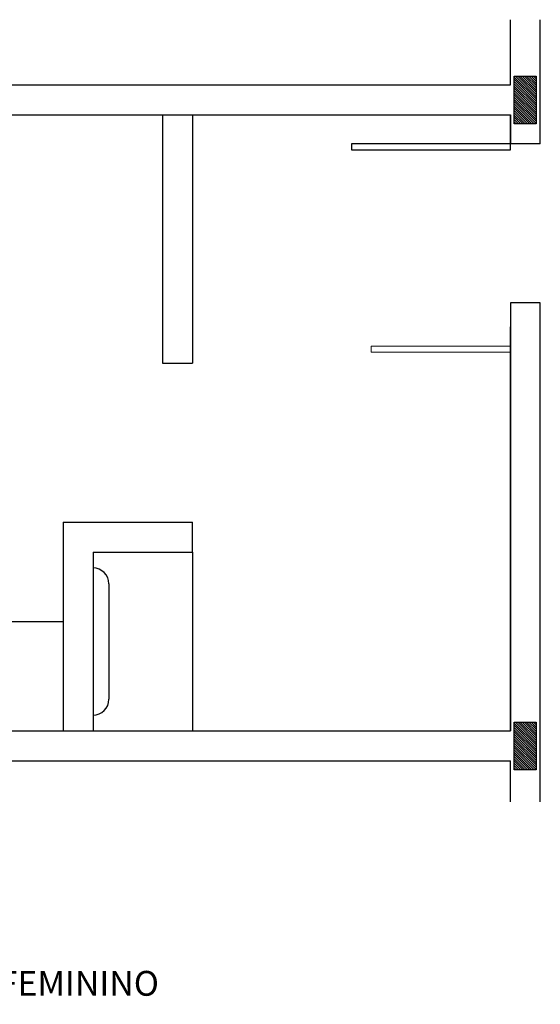
# Model space of a CAD drawing. Extents: x 31774 to 99899, y -21314 to 4594.
# Drawn here: x 39220 to 40268, y -1186 to 796 of the extents above; entities that cross this region are included whole.
import ezdxf

# ---------------------------------------------------------------- set-up
doc = ezdxf.new("R2010")
doc.units = 0
doc.layers.add('02', color=2, linetype='CONTINUOUS')
doc.layers.add('1', color=7, linetype='CONTINUOUS')
doc.styles.add('ROMANS', font='romans.shx')

msp = doc.modelspace()

# ---------------------------------------------------------------- hatches: boundary and pattern name
at = {"layer": '02'}
h = msp.add_hatch(dxfattribs=at)
h.set_pattern_fill('ANSI31', color=256, angle=90, style=0)
h.set_pattern_definition([(135, (42422.4502, -41237.1507), (-2.24506403, -2.24506403), [])])
h.paths.add_polyline_path([(40259.7, 682.4), (40215.7, 682.4), (40215.7, 586.4), (40259.7, 586.4)])
h = msp.add_hatch(dxfattribs=at)
h.set_pattern_fill('ANSI31', color=256, angle=90, style=0)
h.set_pattern_definition([(135, (42422.4502, -42537.1507), (-2.24506403, -2.24506403), [])])
h.paths.add_polyline_path([(40259.7, -617.6), (40215.7, -617.6), (40215.7, -713.6), (40259.7, -713.6)])

# ---------------------------------------------------------------- linework, layer by layer
for points in [[(40215.7, 586.4), (40215.7, 682.4), (40259.7, 682.4), (40259.7, 586.4)], [(40215.7, -713.6), (40215.7, -617.6), (40259.7, -617.6), (40259.7, -713.6)]]:
    msp.add_lwpolyline(points, close=True, dxfattribs=at)
at = {"layer": '1', "lineweight": 25}
for p, q in [((40208, 664.4), (40208, 795.8)), ((40268, 545.9), (40268, 795.8)), ((38788, 664.4), (40208, 664.4)), ((38168, 604.4), (40208, 604.4)), ((39508, 604.4), (39508, 104.4)), ((39568, 604.4), (39568, 104.4)), ((40208, 604.4), (40208, 545.9)), ((40208, 533.9), (40208, 604.4)), ((40208, 545.9), (39888, 545.9)), ((39888, 545.9), (39888, 533.9)), ((40208, 533.9), (40208, 545.9)), ((40268, 545.9), (40208, 545.9)), ((39888, 533.9), (40208, 533.9)), ((40208, 225.9), (40208, -635.6)), ((40268, 225.9), (40208, 225.9)), ((40268, -778.1), (40268, 225.9)), ((40208, -635.6), (40208, 177.9)), ((40208, 177.9), (40208, -635.6)), ((40208, -635.6), (40208, 177.9)), ((39508, 104.4), (39568, 104.4)), ((39308, -215.6), (39308, -635.6)), ((39308, -215.6), (39568, -215.6)), ((39568, -275.6), (39568, -215.6)), ((39368, -275.6), (39368, -635.6)), ((39368, -275.6), (39568, -275.6)), ((39568, -275.6), (39568, -635.6)), ((39400, -339.6), (39400, -571.6)), ((38568, -415.6), (39308, -415.6)), ((38168, -635.6), (40208, -635.6)), ((38168, -635.6), (40208, -635.6)), ((38168, -635.6), (40208, -635.6)), ((38168, -635.6), (40208, -635.6)), ((38168, -635.6), (40208, -635.6)), ((38168, -695.6), (40208, -695.6)), ((40208, -778.1), (40208, -695.6))]:
    msp.add_line(p, q, dxfattribs=at)
at = {"layer": '1', "lineweight": 0}
for p, q in [((40208, 139), (39928, 139)), ((39928, 127), (39928, 139)), ((40208, 127), (39928, 127))]:
    msp.add_line(p, q, dxfattribs=at)
at = {"layer": '1', "lineweight": 25}
for centre, start, end in [((39368, -339.6), 0, 90), ((39368, -571.6), 270, 0)]:
    msp.add_arc(centre, 32, start, end, dxfattribs=at)

# ---------------------------------------------------------------- texts
at = {"layer": '1', "style": 'ROMANS'}
msp.add_text('INSTALAÇÃO SANITÁRIA  OFICIAIS FEMININO', height=50, dxfattribs=at).set_placement((38098.3, -1168.5))

doc.saveas('drawing.dxf')
